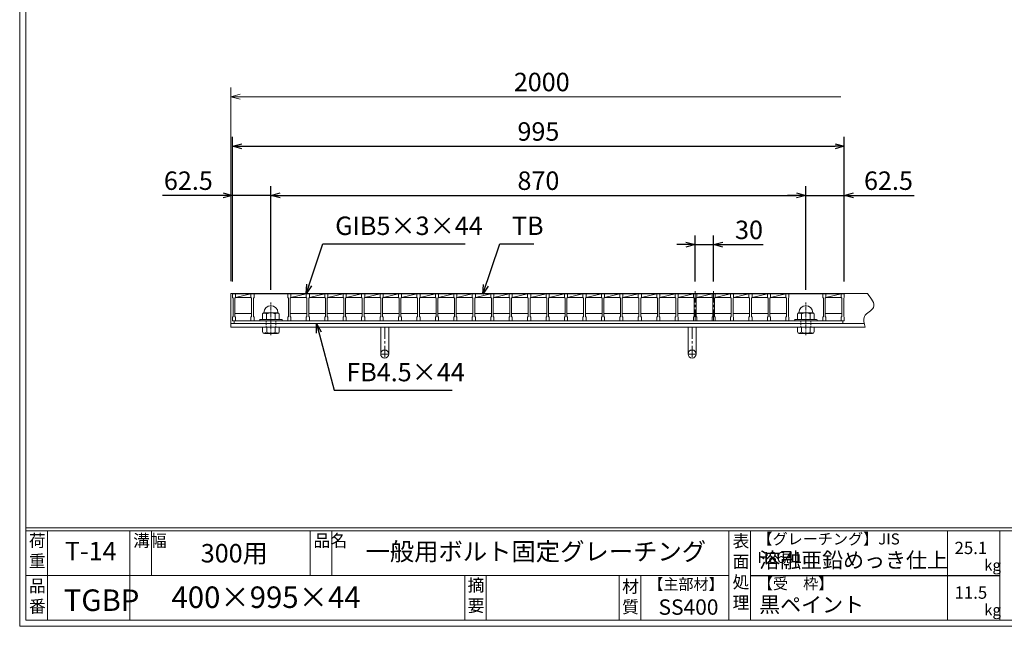
# Model space of a CAD drawing. Units: millimetres. Extents: x -180 to 2610, y -195 to 1778.
# Drawn here: x -180 to 1421, y -195 to 791 of the extents above; entities that cross this region are included whole.
import ezdxf

# ---------------------------------------------------------------- set-up
doc = ezdxf.new("R2010")
doc.units = ezdxf.units.MM
doc.linetypes.add('CENTER', pattern=[10, 6.25, -1.25, 1.25, -1.25])
doc.linetypes.add('DASHED', pattern=[3.75, 2.5, -1.25])
for name, color, linetype, lineweight in [('中心線', 1, 'CENTER', 5), ('受け枠', 3, 'Continuous', 9), ('寸法線', 2, 'Continuous', 9), ('本体', 7, 'Continuous', 13), ('枠寸法', 31, 'Continuous', 9)]:
    doc.layers.add(name, color=color, linetype=linetype, lineweight=lineweight)
doc.layers.add('外枠', color=7, linetype='Continuous')
doc.dimstyles.new('ISO-25', dxfattribs={"dimscale": 10, "dimtxt": 3, "dimasz": 1.5, "dimexe": 1.5, "dimexo": 2, "dimgap": 0.5, "dimtad": 1, "dimdsep": 46, "dimtxsty": 'Standard', "dimblk": 'OPEN30', "dimcen": 2.5, "dimadec": 0, "dimazin": 0, "dimtfac": 1, "dimtmove": 0, "dimatfit": 0, "dimldrblk": 'OPEN30', "dimfxl": 1, "dimarcsym": 0})

# ---------------------------------------------------------------- blocks, each defined once
blk = doc.blocks.new('_Open30')
at = {"color": 0, "linetype": 'ByBlock', "lineweight": -2}
for p, q in [((-1, 0.27), (0, 0)), ((0, 0), (-1, -0.27)), ((0, 0), (-1, 0))]:
    blk.add_line(p, q, dxfattribs=at)
blk = doc.blocks.new('*D3')
at = {"layer": 'Defpoints', "color": 0, "linetype": 'Continuous'}
for p in [(1161.2, 585.5), (166.2, 345.5), (1161.2, 345.5)]:
    blk.add_point(p, dxfattribs=at)
at = {"layer": '寸法線', "color": 0, "linetype": 'Continuous', "lineweight": -2}
for p, q in [((166.2, 365.5), (166.2, 600.5)), ((1161.2, 365.5), (1161.2, 600.5)), ((181.2, 585.5), (1146.2, 585.5))]:
    blk.add_line(p, q, dxfattribs=at)
at = {"layer": '寸法線', "color": 0, "linetype": 'Continuous', "lineweight": -2, "xscale": 15, "yscale": 15, "zscale": 15, "rotation": 180}
blk.add_blockref('_Open30', (166.2, 585.5), dxfattribs=at)
at = {"layer": '寸法線', "color": 0, "linetype": 'Continuous', "lineweight": -2, "xscale": 15, "yscale": 15, "zscale": 15}
blk.add_blockref('_Open30', (1161.2, 585.5), dxfattribs=at)
at = {"layer": '寸法線', "color": 0, "linetype": 'Continuous', "insert": (663.7, 605.5), "char_height": 30, "attachment_point": 5}
blk.add_mtext('995', dxfattribs=at)
blk = doc.blocks.new('*D12')
at = {"layer": 'Defpoints', "color": 0, "linetype": 'Continuous'}
for p in [(948.7, 425.5), (918.7, 345.5), (948.7, 345.5)]:
    blk.add_point(p, dxfattribs=at)
at = {"layer": '寸法線', "color": 0, "linetype": 'Continuous', "lineweight": -2}
for p, q in [((918.7, 365.5), (918.7, 440.5)), ((948.7, 365.5), (948.7, 440.5)), ((903.7, 425.5), (888.7, 425.5)), ((918.7, 425.5), (948.7, 425.5)), ((963.7, 425.5), (1029.1, 425.5))]:
    blk.add_line(p, q, dxfattribs=at)
at = {"layer": '寸法線', "color": 0, "linetype": 'Continuous', "lineweight": -2, "xscale": 15, "yscale": 15, "zscale": 15}
blk.add_blockref('_Open30', (918.7, 425.5), dxfattribs=at)
at = {"layer": '寸法線', "color": 0, "linetype": 'Continuous', "lineweight": -2, "xscale": 15, "yscale": 15, "zscale": 15, "rotation": 180}
blk.add_blockref('_Open30', (948.7, 425.5), dxfattribs=at)
at = {"layer": '寸法線', "color": 0, "linetype": 'Continuous', "insert": (1006.2, 445.5), "char_height": 30, "attachment_point": 5}
blk.add_mtext('30', dxfattribs=at)
blk = doc.blocks.new('*D14')
at = {"layer": 'Defpoints', "color": 0, "linetype": 'Continuous'}
for p in [(166.2, 505.5), (166.2, 345.5), (228.7, 331.9)]:
    blk.add_point(p, dxfattribs=at)
at = {"layer": '寸法線', "color": 0, "linetype": 'Continuous', "lineweight": -2}
for p, q in [((166.2, 365.5), (166.2, 520.5)), ((228.7, 351.9), (228.7, 520.5)), ((151.2, 505.5), (52.6, 505.5)), ((228.7, 505.5), (166.2, 505.5)), ((243.7, 505.5), (258.7, 505.5))]:
    blk.add_line(p, q, dxfattribs=at)
at = {"layer": '寸法線', "color": 0, "linetype": 'Continuous', "lineweight": -2, "xscale": 15, "yscale": 15, "zscale": 15}
blk.add_blockref('_Open30', (166.2, 505.5), dxfattribs=at)
at = {"layer": '寸法線', "color": 0, "linetype": 'Continuous', "lineweight": -2, "xscale": 15, "yscale": 15, "zscale": 15, "rotation": 180}
blk.add_blockref('_Open30', (228.7, 505.5), dxfattribs=at)
at = {"layer": '寸法線', "color": 0, "linetype": 'Continuous', "insert": (94.4, 525.5), "char_height": 30, "attachment_point": 5}
blk.add_mtext('62.5', dxfattribs=at)
blk = doc.blocks.new('*D15')
at = {"layer": 'Defpoints', "color": 0, "linetype": 'Continuous'}
for p in [(1098.7, 505.5), (228.7, 331.9), (1098.7, 331.9)]:
    blk.add_point(p, dxfattribs=at)
at = {"layer": '寸法線', "color": 0, "linetype": 'Continuous', "lineweight": -2}
for p, q in [((228.7, 351.9), (228.7, 520.5)), ((1098.7, 351.9), (1098.7, 520.5)), ((243.7, 505.5), (1083.7, 505.5))]:
    blk.add_line(p, q, dxfattribs=at)
at = {"layer": '寸法線', "color": 0, "linetype": 'Continuous', "lineweight": -2, "xscale": 15, "yscale": 15, "zscale": 15, "rotation": 180}
blk.add_blockref('_Open30', (228.7, 505.5), dxfattribs=at)
at = {"layer": '寸法線', "color": 0, "linetype": 'Continuous', "lineweight": -2, "xscale": 15, "yscale": 15, "zscale": 15}
blk.add_blockref('_Open30', (1098.7, 505.5), dxfattribs=at)
at = {"layer": '寸法線', "color": 0, "linetype": 'Continuous', "insert": (663.7, 525.5), "char_height": 30, "attachment_point": 5}
blk.add_mtext('870', dxfattribs=at)
blk = doc.blocks.new('*D16')
at = {"layer": 'Defpoints', "color": 0, "linetype": 'Continuous'}
for p in [(1161.2, 505.5), (1161.2, 345.5), (1098.7, 331.9)]:
    blk.add_point(p, dxfattribs=at)
at = {"layer": '寸法線', "color": 0, "linetype": 'Continuous', "lineweight": -2}
for p, q in [((1098.7, 351.9), (1098.7, 520.5)), ((1161.2, 365.5), (1161.2, 520.5)), ((1083.7, 505.5), (1068.7, 505.5)), ((1098.7, 505.5), (1161.2, 505.5)), ((1176.2, 505.5), (1274.7, 505.5))]:
    blk.add_line(p, q, dxfattribs=at)
at = {"layer": '寸法線', "color": 0, "linetype": 'Continuous', "lineweight": -2, "xscale": 15, "yscale": 15, "zscale": 15}
blk.add_blockref('_Open30', (1098.7, 505.5), dxfattribs=at)
at = {"layer": '寸法線', "color": 0, "linetype": 'Continuous', "lineweight": -2, "xscale": 15, "yscale": 15, "zscale": 15, "rotation": 180}
blk.add_blockref('_Open30', (1161.2, 505.5), dxfattribs=at)
at = {"layer": '寸法線', "color": 0, "linetype": 'Continuous', "insert": (1233, 525.5), "char_height": 30, "attachment_point": 5}
blk.add_mtext('62.5', dxfattribs=at)
blk = doc.blocks.new('1M16ボルト断面図(ｺﾞﾑ無)')
at = {"layer": '中心線', "linetype": 'CENTER'}
blk.add_line((0, -23.5), (0, 30), dxfattribs=at)
at = {"layer": '受け枠'}
for p, q in [((-17.5, 1.9), (17.5, 1.9)), ((-17.5, 0), (17.5, 0)), ((-13.5, 11.1), (-13.5, 1.9)), ((-11.4, 13.2), (11.4, 13.2)), ((-7, 11.1), (-7, 1.9)), ((7, 11.1), (7, 1.9)), ((13.5, 11.1), (13.5, 1.9)), ((-13.5, -10.5), (13.5, -10.5)), ((-13.5, -10.5), (-13.5, -18.1)), ((-6.9, -18.6), (-6.9, -10.5)), ((6.9, -18.6), (6.9, -10.5)), ((13.5, -10.5), (13.5, -18.1)), ((-10.7, -20.9), (10.7, -20.9))]:
    blk.add_line(p, q, dxfattribs=at)
at = {"layer": '受け枠', "linetype": 'DASHED'}
for p, q in [((-8, -10.5), (-8, 0)), ((8, -10.5), (8, 0))]:
    blk.add_line(p, q, dxfattribs=at)
at = {"layer": '受け枠', "ltscale": 3}
for centre, radius, start, end in [((0, 13.2), 11.4, 0, 180), ((0, -1.6), 14.5, 61.0495, 118.9505), ((0, -6.2), 14.1, 240.7011, 299.2989)]:
    blk.add_arc(centre, radius, start, end, dxfattribs=at)
at = {"layer": '受け枠'}
for centre, radius, start, end in [((-17.5, 0.9), 1, 90, 180), ((-17.5, 1), 1, 180, 270), ((-11.4, 11.1), 2.08, 90, 180), ((11.4, 11.1), 2.08, 0, 90), ((17.5, 0.9), 1, 0, 90), ((17.5, 1), 1, 270, 0), ((-10.7, -18.1), 2.77, 180, 270), ((10.7, -18.1), 2.77, 270, 0)]:
    blk.add_arc(centre, radius, start, end, dxfattribs=at)
at = {"layer": '受け枠', "ltscale": 3}
for points in [[(-11.4, 12.5), (-12.1, 12.4), (-13.1, 12), (-13.5, 11.1)], [(-7, 11.1), (-8.4, 12), (-10, 12.6), (-11.4, 12.5)], [(7, 11.1), (8.4, 12), (10, 12.6), (11.4, 12.5)], [(11.4, 12.5), (12.1, 12.4), (13.1, 12), (13.5, 11.1)], [(-11.4, -20), (-12.1, -19.9), (-13.3, -19.7), (-13.5, -17.6)], [(-6.9, -18.6), (-8.4, -19.5), (-10, -20.1), (-11.4, -20)], [(6.9, -18.6), (8.4, -19.5), (10, -20.1), (11.4, -20)], [(11.4, -20), (12.1, -19.9), (13.3, -19.7), (13.5, -17.6)]]:
    blk.add_open_spline(points, degree=3, dxfattribs=at)
blk = doc.blocks.new('*U35')
at = {"layer": '本体', "linetype": 'Continuous'}
for p, q in [((-15.5, 22), (-10.5, 22)), ((-10.5, 16), (14.5, 22)), ((14.5, 22), (-10.5, 22)), ((-10.5, 22), (-10.5, 16)), ((-10.5, 16), (14.5, 16))]:
    blk.add_line(p, q, dxfattribs=at)
at = {"layer": '本体'}
for p, q in [((-15.5, 22), (-15.5, 16)), ((-10.5, 22), (-10.5, 16)), ((-15.5, 16), (-14.5, 15)), ((-14.5, 15), (-14.5, -15)), ((-10.5, 16), (-11.5, 15)), ((-11.5, 15), (-11.5, -15)), ((-15.5, -16), (-14.5, -15)), ((-15.5, -22), (-15.5, -16)), ((-11.5, -10), (15.5, -10)), ((-10.5, -16), (-11.5, -15)), ((-10.5, -22), (-10.5, -16))]:
    blk.add_line(p, q, dxfattribs=at)
blk = doc.blocks.new('*U36')
at = {"layer": '本体', "color": 0, "linetype": 'ByBlock', "lineweight": -2}
for p in [(0, 0), (30, 0), (60, 0), (90, 0), (120, 0), (150, 0), (180, 0), (210, 0), (240, 0), (270, 0), (300, 0), (330, 0), (360, 0), (390, 0), (420, 0), (450, 0), (480, 0), (510, 0), (540, 0), (570, 0), (600, 0), (630, 0), (660, 0), (690, 0), (720, 0), (750, 0), (780, 0)]:
    blk.add_blockref('*U35', p, dxfattribs=at)

msp = doc.modelspace()

# ---------------------------------------------------------------- linework, layer by layer
at = {"layer": '中心線', "linetype": 'CENTER', "ltscale": 3}
for p, q in [((918.688, 349.887), (918.688, 297.087)), ((948.688, 349.887), (948.688, 297.087))]:
    msp.add_line(p, q, dxfattribs=at)
at = {"layer": '受け枠'}
for p, q in [((163.688, 290.987), (163.688, 345.987)), ((163.688, 345.987), (1198.783, 345.987)), ((163.688, 296.987), (1193.517, 296.987)), ((163.688, 290.987), (1195.168, 290.987))]:
    msp.add_line(p, q, dxfattribs=at)
at = {"layer": '受け枠', "ltscale": 3}
for p, q in [((407.188, 290.987), (407.188, 247.487)), ((420.188, 290.987), (407.188, 290.987)), ((418.188, 290.987), (409.188, 290.987)), ((420.188, 290.987), (420.188, 247.487)), ((907.188, 290.987), (907.188, 247.487)), ((920.188, 290.987), (907.188, 290.987)), ((918.188, 290.987), (909.188, 290.987)), ((920.188, 290.987), (920.188, 247.487))]:
    msp.add_line(p, q, dxfattribs=at)
at = {"layer": '受け枠', "linetype": 'CENTER', "ltscale": 3}
for p, q in [((413.688, 290.987), (413.688, 240.987)), ((913.688, 290.987), (913.688, 240.987)), ((420.188, 247.487), (407.188, 247.487)), ((920.188, 247.487), (907.188, 247.487))]:
    msp.add_line(p, q, dxfattribs=at)
at = {"layer": '受け枠', "ltscale": 3}
for centre in [(413.688, 247.487), (913.688, 247.487)]:
    msp.add_circle(centre, 6.5, dxfattribs=at)
at = {"layer": '受け枠', "linetype": 'Continuous'}
msp.add_open_spline([(1198.783, 345.987), (1205.236, 337.761), (1217.138, 322.588), (1189.17, 311.226), (1193.283, 297.349), (1195.168, 290.987)], degree=3, knots=[0, 0, 0, 0, 24.71061142, 45.57872159, 63.24399492, 63.24399492, 63.24399492, 63.24399492], dxfattribs=at)
at = {"layer": '外枠', "lineweight": 9, "ltscale": 80}
for q in [(-179.889, 1777.869), (2609.622, -195.4)]:
    msp.add_line((-179.889, -195.4), q, dxfattribs=at)
at = {"layer": '外枠', "lineweight": 9, "ltscale": 100}
for p, q in [((-169.889, 1768.477), (-169.889, -185.4)), ((-134.889, -40.001), (-134.889, -185.4)), ((-0.785, -40.001), (-0.785, -185.4)), ((34.215, -40.001), (34.215, -112.701)), ((292.676, -40.001), (292.676, -112.701)), ((327.676, -40.001), (327.676, -112.701)), ((543.94, -112.701), (543.94, -185.4)), ((578.94, -112.701), (578.94, -185.4)), ((795.063, -112.701), (795.063, -185.4)), ((830.063, -112.701), (830.063, -185.4)), ((-169.889, -185.4), (2600.231, -185.4))]:
    msp.add_line(p, q, dxfattribs=at)
at = {"layer": '外枠', "linetype": 'Continuous', "lineweight": 9, "ltscale": 100}
for p, q in [((-169.889, -35.305), (2600.231, -35.305)), ((-169.889, -40.001), (2600.231, -40.001)), ((973.643, -40.001), (973.643, -185.4)), ((1008.643, -40.001), (1008.643, -185.4)), ((1328.791, -40.001), (1328.791, -185.4)), ((1414.063, -40.001), (1414.063, -185.4)), ((-169.889, -112.701), (973.641, -112.701))]:
    msp.add_line(p, q, dxfattribs=at)
at = {"layer": '外枠', "ltscale": 3}
msp.add_line((1008.643, -112.701), (1414.063, -112.701), dxfattribs=at)
at = {"layer": '本体'}
for p, q in [((166.188, 345.487), (166.188, 339.487)), ((166.188, 339.487), (167.188, 338.487)), ((167.188, 338.487), (167.188, 308.487)), ((171.188, 339.487), (170.188, 338.487)), ((170.188, 338.487), (170.188, 308.487)), ((171.188, 345.487), (171.188, 339.487)), ((196.188, 345.487), (196.188, 339.487)), ((196.188, 339.487), (197.188, 338.487)), ((197.188, 338.487), (197.188, 308.487)), ((201.188, 339.487), (200.188, 338.487)), ((200.188, 338.487), (200.188, 308.487)), ((201.188, 345.487), (201.188, 339.487)), ((1066.188, 345.487), (1066.188, 339.487)), ((1066.188, 339.487), (1067.188, 338.487)), ((1067.188, 338.487), (1067.188, 308.487)), ((1071.188, 339.487), (1070.188, 338.487)), ((1070.188, 338.487), (1070.188, 308.487)), ((1071.188, 345.487), (1071.188, 339.487)), ((1126.188, 345.487), (1126.188, 339.487)), ((1126.188, 339.487), (1127.188, 338.487)), ((1127.188, 338.487), (1127.188, 308.487)), ((1131.188, 339.487), (1130.188, 338.487)), ((1130.188, 338.487), (1130.188, 308.487)), ((1131.188, 345.487), (1131.188, 339.487)), ((1156.188, 345.487), (1156.188, 339.487)), ((1156.188, 339.487), (1157.188, 338.487)), ((1157.188, 338.487), (1157.188, 308.487)), ((1161.188, 339.487), (1160.188, 338.487)), ((1160.188, 338.487), (1160.188, 308.487)), ((1161.188, 345.487), (1161.188, 339.487)), ((166.188, 307.487), (167.188, 308.487)), ((166.188, 301.487), (166.188, 307.487)), ((170.188, 313.487), (197.188, 313.487)), ((171.188, 307.487), (170.188, 308.487)), ((171.188, 301.487), (171.188, 307.487)), ((196.188, 307.487), (197.188, 308.487)), ((196.188, 301.487), (196.188, 307.487)), ((201.188, 307.487), (200.188, 308.487)), ((201.188, 301.487), (201.188, 307.487)), ((1066.188, 307.487), (1067.188, 308.487)), ((1066.188, 301.487), (1066.188, 307.487)), ((1071.188, 307.487), (1070.188, 308.487)), ((1071.188, 301.487), (1071.188, 307.487)), ((1126.188, 307.487), (1127.188, 308.487)), ((1126.188, 301.487), (1126.188, 307.487)), ((1130.188, 313.487), (1157.188, 313.487)), ((1131.188, 307.487), (1130.188, 308.487)), ((1131.188, 301.487), (1131.188, 307.487)), ((1156.188, 307.487), (1157.188, 308.487)), ((1156.188, 301.487), (1156.188, 307.487)), ((1161.188, 307.487), (1160.188, 308.487)), ((1161.188, 301.487), (1161.188, 307.487)), ((166.188, 301.487), (171.188, 301.487)), ((1066.188, 301.487), (1071.188, 301.487)), ((1126.188, 301.487), (1131.188, 301.487)), ((1156.188, 301.487), (1161.188, 301.487))]:
    msp.add_line(p, q, dxfattribs=at)
at = {"layer": '本体', "linetype": 'Continuous'}
for p, q in [((166.188, 345.487), (171.188, 345.487)), ((196.188, 345.487), (171.188, 345.487)), ((171.188, 345.487), (171.188, 339.487)), ((171.188, 339.487), (196.188, 345.487)), ((171.188, 339.487), (196.188, 339.487)), ((196.188, 345.487), (201.188, 345.487)), ((201.188, 345.487), (201.188, 339.487)), ((256.188, 345.487), (201.188, 345.487)), ((1066.188, 345.487), (1071.188, 345.487)), ((1071.188, 345.487), (1071.188, 339.487)), ((1126.188, 345.487), (1071.188, 345.487)), ((1126.188, 345.487), (1131.188, 345.487)), ((1131.188, 339.487), (1156.188, 345.487)), ((1156.188, 345.487), (1131.188, 345.487)), ((1131.188, 345.487), (1131.188, 339.487)), ((1131.188, 339.487), (1156.188, 339.487)), ((1156.188, 345.487), (1161.188, 345.487)), ((1161.188, 345.487), (1161.188, 339.487)), ((168.688, 296.987), (168.688, 301.487)), ((168.688, 301.487), (1158.688, 301.487)), ((1158.688, 296.987), (168.688, 296.987))]:
    msp.add_line(p, q, dxfattribs=at)
at = {"layer": '本体', "color": 0, "linetype": 'Continuous'}
msp.add_line((1158.688, 301.487), (1158.688, 296.987), dxfattribs=at)
at = {"layer": '枠寸法', "linetype": 'Continuous'}
for p, q in [((163.688, 365.987), (163.688, 680.987)), ((178.688, 665.987), (1155.445, 665.987))]:
    msp.add_line(p, q, dxfattribs=at)

# ---------------------------------------------------------------- block references
at = {"layer": '本体'}
msp.add_blockref('*U36', (271.688, 323.487), dxfattribs=at)
at = {"layer": '本体', "ltscale": 3, "xscale": -1}
msp.add_blockref('1M16ボルト断面図(ｺﾞﾑ無)', (228.688, 301.487), dxfattribs=at)
at = {"layer": '本体', "ltscale": 3}
msp.add_blockref('1M16ボルト断面図(ｺﾞﾑ無)', (1098.688, 301.487), dxfattribs=at)
at = {"layer": '枠寸法', "linetype": 'Continuous', "xscale": 15, "yscale": 15, "zscale": 15, "rotation": 180}
msp.add_blockref('_Open30', (163.688, 665.987), dxfattribs=at)

# ---------------------------------------------------------------- texts
at = {"layer": '外枠', "linetype": 'Continuous', "lineweight": 9, "ltscale": 100, "attachment_point": 1}
for s, insert, char_height, width in [('荷\\P重', (-164.969, -46.068), 20, 30.0799), ('溝幅', (4.546, -46.093), 20, 29.6694), ('品名', (298.007, -46.093), 20, 29.6694), ('表\\P面\\P処\\P理', (979.497, -46.789), 20, 1015.1375), ('【グレーチング】JIS\u3000H8641', (1019.873, -44.318), 18, 301.8661), ('T-14', (-106.412, -58.024), 30, 126.3036), ('300用', (114.576, -61.543), 30, 163.9045), ('一般用ボルト固定グレーチング', (382.539, -59.247), 29, 664.6119), ('25.1', (1340.588, -57.901), 20, 1015.1375), ('溶融亜鉛めっき仕上', (1022.789, -75.262), 25, 1015.1375), ('kg', (1388.576, -86.986), 18, 25.456), ('品\\P番', (-164.832, -119.58), 20, 23.52947), ('摘\\P要', (548.589, -118.475), 20, 664.6119), ('材\\P質', (799.844, -120.552), 20, 31.38948), ('【主部材】', (842.305, -117.79), 18, 122.0406), ('【受\u3000枠】', (1020.549, -117.018), 18, 301.8661), ('TGBP', (-108.275, -135.441), 35, 88.8698), ('400×995×44', (66.969, -130.582), 35, 532.9183), ('11.5', (1340.588, -130.6), 20, 1015.1375), ('SS400', (859.087, -151.618), 25, 122.0406), ('黒ペイント', (1022.789, -147.692), 25, 1015.1375), ('kg', (1388.576, -159.686), 18, 25.456)]:
    msp.add_mtext(s, dxfattribs=dict(at, insert=insert, char_height=char_height, width=width))
at = {"layer": '寸法線', "linetype": 'Continuous', "char_height": 30, "attachment_point": 7}
for s, insert in [('GIB5×3×44', (333.248, 431.668)), ('TB', (620.748, 431.668)), ('FB4.5×44', (351.303, 193.683))]:
    msp.add_mtext(s, dxfattribs=dict(at, insert=insert))
at = {"layer": '枠寸法', "linetype": 'Continuous', "insert": (669.15, 685.987), "char_height": 30, "attachment_point": 5}
msp.add_mtext('2000', dxfattribs=at)

# ---------------------------------------------------------------- dimensions: what is measured, and where the dimension line sits
at = {"layer": '寸法線', "linetype": 'Continuous'}
for base, p1, p2, picture, middle in [((1161.188, 585.487), (166.188, 345.487), (1161.188, 345.487), '*D3', (663.688, 605.487)), ((166.188, 505.487), (228.688, 331.863), (166.188, 345.487), '*D14', (94.412, 525.487)), ((1098.688, 505.487), (228.688, 331.863), (1098.688, 331.863), '*D15', (663.688, 525.487))]:
    dim = msp.add_linear_dim(base=base, p1=p1, p2=p2, dimstyle='ISO-25', dxfattribs=at)
    dim.commit()
    dim.dimension.update_dxf_attribs({"geometry": picture, "text_midpoint": middle})
for base, p1, p2, picture, middle in [((1161.188, 505.487), (1098.688, 331.863), (1161.188, 345.487), '*D16', (1232.965, 505.487)), ((948.688, 425.487), (918.688, 345.487), (948.688, 345.487), '*D12', (1006.188, 425.487))]:
    dim = msp.add_linear_dim(base=base, p1=p1, p2=p2, dimstyle='ISO-25', dxfattribs=at)
    dim.commit()
    dim.dimension.update_dxf_attribs({"geometry": picture, "text_midpoint": middle, "dimtype": 160})

# ---------------------------------------------------------------- leaders
at = {"layer": '寸法線', "linetype": 'Continuous', "annotation_type": 0, "has_hookline": 1, "hookline_direction": 0}
for points, text_width in [([(286.188, 345.487), (313.248, 426.668), (328.248, 426.668)], 211.523), ([(573.188, 344.987), (600.748, 426.668), (615.748, 426.668)], 35.787), ([(302.628, 296.987), (331.303, 188.683), (346.303, 188.683)], 172.081)]:
    msp.add_leader(points, dimstyle='ISO-25', override={"dimgap": 0.5, "dimtad": 1}, dxfattribs=dict(at, text_width=text_width))

doc.saveas('drawing.dxf')
